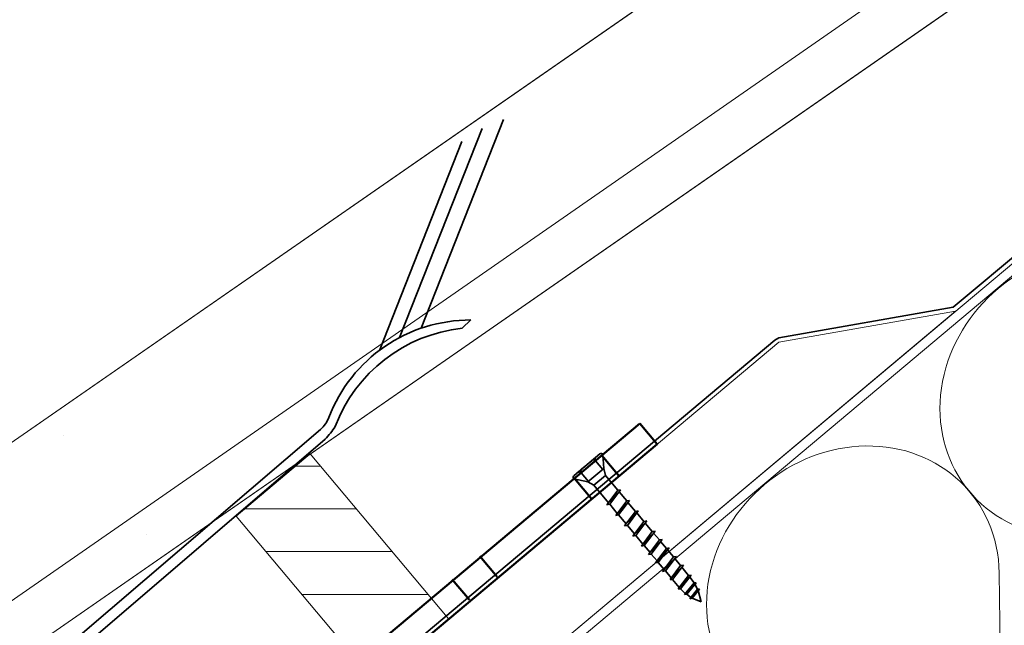
# Model space of a CAD drawing. Units: millimetres. Extents: x 227 to 1519, y 213 to 1444.
# Drawn here: x 449 to 668, y 800 to 935 of the extents above; entities that cross this region are included whole.
import ezdxf
from ezdxf.lldxf.tags import DXFTag

# ---------------------------------------------------------------- set-up
doc = ezdxf.new("R2010")
doc.units = ezdxf.units.MM
doc.layers.add('Default', color=7, linetype='Continuous')
tags = doc.linetypes.add('HIDDEN2', pattern=[4.7625, 3.175, -1.5875]).pattern_tags.tags
tags[6:7] = [DXFTag(74, 4), DXFTag(75, 0), DXFTag(340, '0'), DXFTag(46, 0.0), DXFTag(50, 0.0), DXFTag(44, 0.0), DXFTag(45, 0.0)]
tags[4:5] = [DXFTag(74, 4), DXFTag(75, 0), DXFTag(340, '0'), DXFTag(46, 0.0), DXFTag(50, 0.0), DXFTag(44, 0.0), DXFTag(45, 0.0)]

# ---------------------------------------------------------------- blocks, each defined once
blk = doc.blocks.new('SE6191')
at = {"color": 7, "linetype": 'Continuous', "lineweight": 35}
blk.add_line((17725.76, 5684.52), (17727.74, 5683.68), dxfattribs=at)
blk = doc.blocks.new('SE6190')
blk.add_blockref('SE6191', (0, 0))
blk = doc.blocks.new('SE6193')
at = {"color": 7, "linetype": 'Continuous', "lineweight": 35}
blk.add_line((17726.96, 5686.51), (17726.96, 5686.52), dxfattribs=at)
blk = doc.blocks.new('SE6192')
blk.add_blockref('SE6193', (0, 0))
blk = doc.blocks.new('SE6195')
at = {"color": 7, "linetype": 'Continuous', "lineweight": 35}
for p, q in [((17725.21, 5684.38), (17727.37, 5686.53)), ((17726.96, 5686.52), (17725.21, 5684.38)), ((17726.96, 5686.52), (17725.21, 5684.38)), ((17725.21, 5684.38), (17725.76, 5684.52)), ((17725.76, 5684.52), (17727.37, 5686.53)), ((17727.37, 5686.53), (17726.96, 5686.52))]:
    blk.add_line(p, q, dxfattribs=at)
blk = doc.blocks.new('SE6194')
blk.add_blockref('SE6195', (0, 0))
blk = doc.blocks.new('SE6197')
at = {"color": 7, "linetype": 'Continuous', "lineweight": 35}
for p, q in [((17724.04, 5685.3), (17726.64, 5687.92)), ((17726.18, 5687.89), (17724.04, 5685.3)), ((17726.18, 5687.89), (17724.04, 5685.3)), ((17724.58, 5685.37), (17726.64, 5687.92)), ((17726.64, 5687.92), (17726.18, 5687.89)), ((17724.04, 5685.3), (17724.58, 5685.37))]:
    blk.add_line(p, q, dxfattribs=at)
blk = doc.blocks.new('SE6196')
blk.add_blockref('SE6197', (0, 0))
blk = doc.blocks.new('SE6199')
at = {"color": 7, "linetype": 'Continuous', "lineweight": 35}
for p, q in [((17717.59, 5692.33), (17720.65, 5695.68)), ((17720.02, 5695.56), (17717.59, 5692.33)), ((17720.02, 5695.56), (17717.59, 5692.33)), ((17718.21, 5692.45), (17720.65, 5695.68)), ((17720.65, 5695.68), (17720.02, 5695.56)), ((17717.59, 5692.33), (17718.21, 5692.45))]:
    blk.add_line(p, q, dxfattribs=at)
blk = doc.blocks.new('SE6198')
blk.add_blockref('SE6199', (0, 0))
blk = doc.blocks.new('SE6201')
at = {"color": 7, "linetype": 'Continuous', "lineweight": 35}
for p, q in [((17719.17, 5690.44), (17722.23, 5693.8)), ((17721.6, 5693.68), (17719.17, 5690.44)), ((17721.6, 5693.68), (17719.17, 5690.44)), ((17719.79, 5690.56), (17722.23, 5693.8)), ((17722.23, 5693.8), (17721.6, 5693.68)), ((17719.17, 5690.44), (17719.79, 5690.56))]:
    blk.add_line(p, q, dxfattribs=at)
blk = doc.blocks.new('SE6200')
blk.add_blockref('SE6201', (0, 0))
blk = doc.blocks.new('SE6203')
at = {"color": 7, "linetype": 'Continuous', "lineweight": 35}
for p, q in [((17720.82, 5688.68), (17723.8, 5691.87)), ((17723.17, 5691.75), (17720.82, 5688.68)), ((17723.17, 5691.75), (17720.82, 5688.68)), ((17721.36, 5688.68), (17723.8, 5691.87)), ((17723.8, 5691.87), (17723.17, 5691.75)), ((17720.82, 5688.68), (17721.36, 5688.68))]:
    blk.add_line(p, q, dxfattribs=at)
blk = doc.blocks.new('SE6202')
blk.add_blockref('SE6203', (0, 0))
blk = doc.blocks.new('SE6205')
at = {"color": 7, "linetype": 'Continuous', "lineweight": 35}
for p, q in [((17714.44, 5696.1), (17717.5, 5699.45)), ((17716.87, 5699.33), (17714.44, 5696.1)), ((17716.87, 5699.33), (17714.44, 5696.1)), ((17715.06, 5696.22), (17717.5, 5699.45)), ((17717.5, 5699.45), (17716.87, 5699.33)), ((17714.44, 5696.1), (17715.06, 5696.22))]:
    blk.add_line(p, q, dxfattribs=at)
blk = doc.blocks.new('SE6204')
blk.add_blockref('SE6205', (0, 0))
blk = doc.blocks.new('SE6207')
at = {"color": 7, "linetype": 'Continuous', "lineweight": 35}
for p, q in [((17712.57, 5698.34), (17715.63, 5701.69)), ((17715, 5701.57), (17712.57, 5698.34)), ((17715, 5701.57), (17712.57, 5698.34)), ((17713.19, 5698.46), (17715.63, 5701.69)), ((17715.63, 5701.69), (17715, 5701.57)), ((17712.57, 5698.34), (17713.19, 5698.46))]:
    blk.add_line(p, q, dxfattribs=at)
blk = doc.blocks.new('SE6206')
blk.add_blockref('SE6207', (0, 0))
blk = doc.blocks.new('SE6209')
at = {"color": 7, "linetype": 'Continuous', "lineweight": 35}
for p, q in [((17716.02, 5694.21), (17719.08, 5697.57)), ((17718.45, 5697.45), (17716.02, 5694.21)), ((17718.45, 5697.45), (17716.02, 5694.21)), ((17716.64, 5694.33), (17719.08, 5697.57)), ((17719.08, 5697.57), (17718.45, 5697.45)), ((17716.02, 5694.21), (17716.64, 5694.33))]:
    blk.add_line(p, q, dxfattribs=at)
blk = doc.blocks.new('SE6208')
blk.add_blockref('SE6209', (0, 0))
blk = doc.blocks.new('SE6211')
at = {"color": 7, "linetype": 'Continuous', "lineweight": 35}
for p, q in [((17708.74, 5702.93), (17711.8, 5706.28)), ((17711.17, 5706.16), (17708.74, 5702.93)), ((17711.17, 5706.16), (17708.74, 5702.93)), ((17709.36, 5703.05), (17711.8, 5706.28)), ((17711.8, 5706.28), (17711.17, 5706.16)), ((17708.74, 5702.93), (17709.36, 5703.05))]:
    blk.add_line(p, q, dxfattribs=at)
blk = doc.blocks.new('SE6210')
blk.add_blockref('SE6211', (0, 0))
blk = doc.blocks.new('SE6213')
at = {"color": 7, "linetype": 'Continuous', "lineweight": 35}
for p, q in [((17710.7, 5700.57), (17713.76, 5703.93)), ((17713.13, 5703.81), (17710.7, 5700.57)), ((17713.13, 5703.81), (17710.7, 5700.57)), ((17711.32, 5700.69), (17713.76, 5703.93)), ((17713.76, 5703.93), (17713.13, 5703.81)), ((17710.7, 5700.57), (17711.32, 5700.69))]:
    blk.add_line(p, q, dxfattribs=at)
blk = doc.blocks.new('SE6212')
blk.add_blockref('SE6213', (0, 0))
blk = doc.blocks.new('SE6215')
at = {"color": 7, "linetype": 'Continuous', "lineweight": 35}
for p, q in [((17706.76, 5705.29), (17709.82, 5708.64)), ((17707.38, 5705.41), (17709.82, 5708.64)), ((17709.82, 5708.64), (17709.19, 5708.52)), ((17709.19, 5708.52), (17706.76, 5705.29)), ((17709.19, 5708.52), (17706.76, 5705.29)), ((17706.76, 5705.29), (17707.38, 5705.41))]:
    blk.add_line(p, q, dxfattribs=at)
blk = doc.blocks.new('SE6214')
blk.add_blockref('SE6215', (0, 0))
blk = doc.blocks.new('SE6217')
at = {"color": 7, "linetype": 'Continuous', "lineweight": 35}
for p, q in [((17703.45, 5715.18), (17701.08, 5713.19)), ((17705.87, 5713.16), (17704.24, 5715.11)), ((17701, 5712.4), (17702.63, 5710.46))]:
    blk.add_line(p, q, dxfattribs=at)
for centre, start, end in [((17703.81, 5714.75), 39.8749, 129.8749), ((17701.44, 5712.76), 129.8749, 219.8749)]:
    blk.add_arc(centre, 0.563, start, end, dxfattribs=at)
blk = doc.blocks.new('SE6216')
blk.add_blockref('SE6217', (0, 0))
blk = doc.blocks.new('SE6219')
at = {"color": 7, "linetype": 'Continuous', "lineweight": 35}
blk.add_line((17699.46, 5711.84), (17705.2, 5716.64), dxfattribs=at)
for centre, radius, start, end in [((17705.46, 5716.28), 0.444, 24.2659, 126.3342), ((17699.82, 5711.41), 0.563, 129.8749, 219.8749)]:
    blk.add_arc(centre, radius, start, end, dxfattribs=at)
blk = doc.blocks.new('SE6218')
blk.add_blockref('SE6219', (0, 0))
blk = doc.blocks.new('SE6221')
at = {"color": 7, "linetype": 'Continuous', "lineweight": 35}
for p, q in [((17722.61, 5686.58), (17725.52, 5689.59)), ((17724.96, 5689.52), (17722.61, 5686.58)), ((17724.96, 5689.52), (17722.61, 5686.58)), ((17723.15, 5686.58), (17725.52, 5689.59)), ((17725.52, 5689.59), (17724.96, 5689.52)), ((17722.61, 5686.58), (17723.15, 5686.58))]:
    blk.add_line(p, q, dxfattribs=at)
blk = doc.blocks.new('SE6220')
blk.add_blockref('SE6221', (0, 0))
blk = doc.blocks.new('SE6189')
at = {"color": 7, "linetype": 'Continuous', "lineweight": 35}
for p, q in [((17699.38, 5711.05), (17705.86, 5716.46)), ((17706.08, 5713.34), (17705.86, 5716.46)), ((17702.52, 5710.37), (17706.08, 5713.34)), ((17706.42, 5711.84), (17706.08, 5713.34)), ((17702.52, 5710.37), (17699.38, 5711.05)), ((17706.42, 5711.84), (17703.82, 5709.68)), ((17706.42, 5711.84), (17709.19, 5708.52)), ((17702.52, 5710.37), (17703.82, 5709.68)), ((17703.82, 5709.68), (17707.1, 5705.74)), ((17709.48, 5708.18), (17711.17, 5706.16)), ((17707.38, 5705.41), (17709.08, 5703.38)), ((17711.45, 5705.82), (17713.13, 5703.81)), ((17709.36, 5703.05), (17711.04, 5701.03)), ((17713.42, 5703.47), (17715, 5701.57)), ((17711.32, 5700.69), (17712.91, 5698.79)), ((17715.29, 5701.23), (17716.87, 5699.33)), ((17713.19, 5698.46), (17714.78, 5696.55)), ((17717.15, 5698.99), (17718.45, 5697.45)), ((17715.06, 5696.22), (17716.36, 5694.67)), ((17718.73, 5697.11), (17720.02, 5695.56)), ((17716.64, 5694.33), (17717.93, 5692.78)), ((17720.3, 5695.22), (17721.6, 5693.68)), ((17721.88, 5693.34), (17723.17, 5691.75)), ((17718.21, 5692.45), (17719.51, 5690.9)), ((17723.44, 5691.4), (17724.96, 5689.52)), ((17719.79, 5690.56), (17721.08, 5689.02)), ((17725.2, 5689.18), (17725.16, 5689.21)), ((17725.2, 5689.18), (17726.18, 5687.89)), ((17721.36, 5688.68), (17722.87, 5686.9)), ((17726.37, 5687.59), (17726.96, 5686.52)), ((17723.15, 5686.58), (17724.22, 5685.52)), ((17724.58, 5685.37), (17725.42, 5684.63)), ((17727.1, 5686.18), (17727.74, 5683.68))]:
    blk.add_line(p, q, dxfattribs=at)
for centre, start, end in [((17704.68, 5715.47), 129.8749, 219.8749), ((17700.57, 5712.04), 39.8749, 129.8749)]:
    blk.add_arc(centre, 0.563, start, end, dxfattribs=at)
for name in ['SE6218', 'SE6216', 'SE6214', 'SE6210', 'SE6212', 'SE6206', 'SE6204', 'SE6208', 'SE6198', 'SE6200', 'SE6202', 'SE6220', 'SE6196', 'SE6194', 'SE6190', 'SE6192']:
    blk.add_blockref(name, (0, 0))
blk = doc.blocks.new('SE6188')
at = {"layer": 'Default'}
blk.add_blockref('SE6189', (0, 0), dxfattribs=at)
blk = doc.blocks.new('Block26')
at = {"color": 7, "linetype": 'Continuous', "lineweight": 35}
for p, q in [((75.3, 138.31), (93.64, 184.82)), ((70.52, 136.24), (88.86, 182.75)), ((66, 133.37), (84.34, 179.88)), ((84.41, 138.31), (86.4, 140.16)), ((52.86, 115.76), (-1.64, 69.03)), ((53.91, 113.6), (-0.24, 67.17)), ((-3.15, 17.94), (0.18, 16.24)), ((-5.16, 17.09), (-1.83, 15.39)), ((-1.83, 15.39), (-1.21, 11.07)), ((0.18, 16.24), (1.06, 10.07)), ((-1.21, 11.07), (-4.39, 9.1)), ((-4.39, 9.1), (-3.33, 1.7)), ((1.06, 10.07), (-2.11, 8.1)), ((-2.11, 8.1), (-1.4, 3.17)), ((-1.4, 3.17), (1.92, 1.47)), ((-3.33, 1.7), (0, 0)), ((1.92, 1.47), (0, 0))]:
    blk.add_line(p, q, dxfattribs=at)
for centre, radius, start, end in [((86.32, 106.34), 33.81, 89.8703, 159.0246), ((88.14, 104.33), 34.18, 96.263, 159.2593), ((48.51, 120.84), 6.69, 310.609, 339.0246), ((39.84, 127.09), 19.5, 316.1996, 326.867), ((4.1, 62.34), 8.82, 130.609, 168.0577), ((4.23, 61.95), 6.87, 130.609, 168.4007), ((114.25, 39.04), 121.41, 168.0577, 190.415), ((116.43, 38.92), 121.41, 168.4007, 189.9518)]:
    blk.add_arc(centre, radius, start, end, dxfattribs=at)

msp = doc.modelspace()

# ---------------------------------------------------------------- linework, layer by layer
at = {"color": 7, "linetype": 'Continuous', "lineweight": 9}
for p, q in [((555.86, 784.88), (1262.85, 1378.12)), ((557.19, 783.29), (1264.13, 1376.59)), ((396.86, 805.78), (745.83, 1048.07)), ((396.86, 805.78), (745.82, 1048.07)), ((413.39, 782.06), (723.55, 997.42)), ((734.61, 991.59), (428.29, 778.9)), ((734.6, 991.59), (428.29, 778.91)), ((656.97, 869.73), (526.75, 760.46)), ((617.58, 862.79), (656.97, 869.73)), ((513.89, 775.78), (617.58, 862.79)), ((458.24, 842.1), (458.24, 842.1)), ((513.25, 837.9), (496.78, 824.08)), ((544.1, 801.13), (513.25, 837.9)), ((510.04, 835.21), (515.51, 835.21)), ((498.69, 825.68), (511.26, 825.68)), ((511.26, 825.68), (523.5, 825.68)), ((496.78, 824.08), (527.63, 787.31)), ((476.9, 819.87), (476.89, 819.87)), ((476.9, 819.87), (476.89, 819.87)), ((503.43, 816.16), (531.49, 816.16)), ((667.1, 778.6), (666.67, 811.38)), ((511.42, 806.63), (539.49, 806.63))]:
    msp.add_line(p, q, dxfattribs=at)
at = {"color": 7, "linetype": 'HIDDEN2', "lineweight": 35}
for p, q in [((1262.2, 1378.89), (656.44, 870.58)), ((617.58, 863.79), (656.44, 870.58)), ((616.69, 863.23), (617.58, 863.79)), ((476.77, 745.82), (616.69, 863.23))]:
    msp.add_line(p, q, dxfattribs=at)
at = {"color": 7, "linetype": 'Continuous', "lineweight": 9}
for centre in [(686.07, 851.31), (634.09, 807.69)]:
    msp.add_ellipse(centre, major_axis=(25.99, 21.81), ratio=0.900774, start_param=-0.634207, end_param=3.775799, dxfattribs=at)
at = {"color": 7, "linetype": 'Continuous', "lineweight": 18}
msp.add_point((496.3, 823.68), dxfattribs=at)
at = {"layer": 'Default', "color": 7, "linetype": 'Continuous', "lineweight": 50}
for p, q in [((490.62, 764.09), (586.64, 844.65)), ((586.64, 844.65), (590.5, 840.06)), ((494.48, 759.49), (590.5, 840.06))]:
    msp.add_line(p, q, dxfattribs=at)
at = {"layer": 'Default', "color": 7, "linetype": 'HIDDEN2', "lineweight": 50}
for p, q in [((582.07, 832.99), (578.21, 837.58)), ((572.08, 832.44), (575.94, 827.84)), ((554.89, 810.52), (551.03, 815.12)), ((544.9, 809.97), (548.76, 805.38))]:
    msp.add_line(p, q, dxfattribs=at)

# ---------------------------------------------------------------- block references
at = {"color": 7}
msp.add_blockref('Block26', (462.66, 727.59), dxfattribs=at)
msp.add_blockref('SE6188', (-17127.44, -4878.71))

doc.saveas('drawing.dxf')
